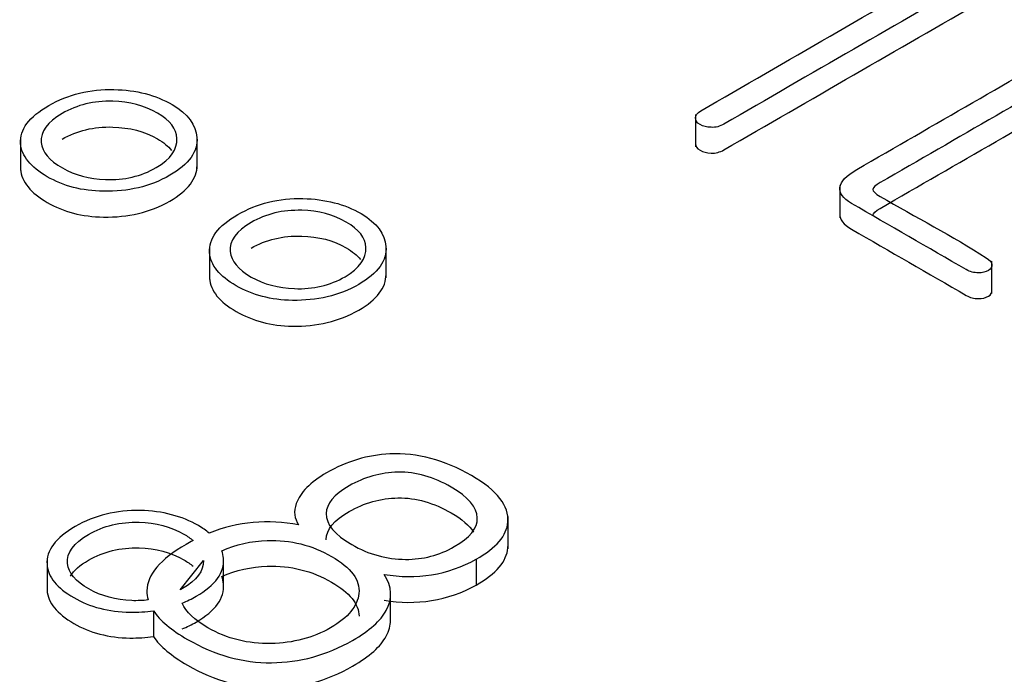
# Model space of a CAD drawing. Units: inches. Extents: x 10 to 287, y 10 to 200.
# Drawn here: x 56 to 59, y 149 to 151 of the extents above; entities that cross this region are included whole.
import ezdxf
from ezdxf.xclip import XClip

# ---------------------------------------------------------------- set-up
doc = ezdxf.new("R2010")
doc.units = ezdxf.units.IN
doc.header["$XCLIPFRAME"] = 2
doc.layers.add('6_9MH_8A-235', color=7, linetype='Continuous')

# ---------------------------------------------------------------- blocks, each defined once
blk = doc.blocks.new('SE')
at = {"layer": '6_9MH_8A-235', "color": 7, "linetype": 'Continuous', "ltscale": 25.4}
for p, q in [((57.9509, 150.3233), (57.9509, 150.2416)), ((56.6875, 150.1857), (56.6875, 150.2674)), ((56.24, 150.2631), (56.24, 150.1814)), ((58.317, 150.1435), (58.317, 150.0619)), ((57.1665, 149.9092), (57.1665, 149.9908)), ((56.719, 149.9865), (56.719, 149.9049)), ((58.7027, 149.8697), (58.7027, 149.9514)), ((57.4758, 149.2226), (57.4758, 149.3042)), ((56.3071, 149.1956), (56.3071, 149.1139)), ((56.6446, 149.1181), (56.7037, 149.1927)), ((56.7546, 149.1182), (56.7546, 149.1999)), ((57.3952, 149.1957), (57.3952, 149.1304)), ((57.1782, 149.0337), (57.1782, 149.1154)), ((56.5769, 149.065), (56.5769, 148.9997))]:
    blk.add_line(p, q, dxfattribs=at)
for centre, radius, start, end in [((56.8661, 148.8934), 0.3974, 78.5524, 111.8666), ((57.2253, 149.5025), 0.3507, 259.6237, 298.9842), ((57.2253, 149.4372), 0.3507, 259.6237, 298.9842)]:
    blk.add_arc(centre, radius, start, end, dxfattribs=at)
for points, knots in [([(58.6197, 150.7113), (58.4013, 150.5852), (58.1829, 150.4591), (57.9646, 150.333), (57.955, 150.3275), (57.9509, 150.3214), (57.9509, 150.3151), (57.9509, 150.3085), (57.9545, 150.303), (57.9705, 150.2938), (57.9796, 150.2917), (57.9906, 150.2912), (58.0024, 150.2906), (58.0129, 150.2935), (58.023, 150.2993), (58.2424, 150.426), (58.4618, 150.5527), (58.6813, 150.6794), (58.6908, 150.6849), (58.6963, 150.6912), (58.6954, 150.6981), (58.6945, 150.7046), (58.6913, 150.7099), (58.6831, 150.7141), (58.6744, 150.7186), (58.6648, 150.721), (58.6539, 150.721), (58.642, 150.721), (58.6306, 150.7176), (58.6197, 150.7113)], [0, 0, 0, 0, 0.333273, 0.333273, 0.333273, 0.333303, 0.333303, 0.333303, 0.504701, 0.504701, 0.666576, 0.666576, 0.666576, 0.666608, 0.666608, 0.666608, 0.999881, 0.999881, 0.999881, 0.999912, 0.999912, 0.999912, 0.999939, 0.999939, 0.999939, 0.999967, 0.999967, 0.999967, 1, 1, 1, 1]), ([(57.9509, 150.2498), (57.9509, 150.2432), (57.9545, 150.2377), (57.9705, 150.2285), (57.9796, 150.2264), (57.9906, 150.2258), (58.0024, 150.2253), (58.0129, 150.2282), (58.023, 150.234), (58.2424, 150.3607), (58.4618, 150.4874), (58.6813, 150.6141), (58.6908, 150.6196), (58.6963, 150.6259), (58.6954, 150.6328)], [0.3333031, 0.3333031, 0.3333031, 0.3333031, 0.5047008, 0.5047008, 0.6665764, 0.6665764, 0.6665764, 0.6666078, 0.6666078, 0.6666078, 0.9998811, 0.9998811, 0.9998811, 0.9999125, 0.9999125, 0.9999125, 0.9999125]), ([(58.9481, 150.5237), (58.7521, 150.4106), (58.5561, 150.2974), (58.3601, 150.1842), (58.3332, 150.1687), (58.319, 150.1537), (58.3172, 150.1389), (58.3154, 150.1244), (58.3245, 150.111), (58.3469, 150.0981), (58.4437, 150.0422), (58.5406, 149.9862), (58.6375, 149.9303), (58.647, 149.9248), (58.6571, 149.9221), (58.6781, 149.9221), (58.6867, 149.924), (58.6936, 149.9279), (58.7004, 149.9319), (58.7027, 149.9374), (58.7027, 149.9432), (58.7027, 149.9493), (58.6972, 149.9548), (58.6881, 149.9606), (58.6029, 150.0147), (58.5087, 150.0642), (58.4189, 150.116), (58.4071, 150.1228), (58.4007, 150.1286), (58.4007, 150.1339), (58.4007, 150.1384), (58.4075, 150.1442), (58.4194, 150.151), (58.6151, 150.264), (58.8108, 150.377), (59.0065, 150.49), (59.017, 150.4961), (59.022, 150.5027), (59.022, 150.5163), (59.0184, 150.5216), (59.0111, 150.5264), (59.0034, 150.5313), (58.9928, 150.5332), (58.9814, 150.5335), (58.9696, 150.5337), (58.9586, 150.5298), (58.9481, 150.5237)], [0, 0, 0, 0, 0.16664, 0.16664, 0.16664, 0.166679, 0.166679, 0.166679, 0.166713, 0.166713, 0.166713, 0.333353, 0.333353, 0.333353, 0.420295, 0.420295, 0.499993, 0.499993, 0.499993, 0.500005, 0.500005, 0.500005, 0.500019, 0.500019, 0.500019, 0.666659, 0.666659, 0.666659, 0.666675, 0.666675, 0.666675, 0.66669, 0.66669, 0.66669, 0.83333, 0.83333, 0.83333, 0.923059, 0.923059, 0.99997, 0.99997, 0.99997, 0.999984, 0.999984, 0.999984, 1, 1, 1, 1]), ([(58.4007, 150.0686), (58.4007, 150.0731), (58.4075, 150.0789), (58.4194, 150.0857), (58.6151, 150.1987), (58.8108, 150.3117), (59.0065, 150.4247), (59.0169, 150.4307), (59.022, 150.4372), (59.022, 150.4445)], [0.6666749, 0.6666749, 0.6666749, 0.6666749, 0.6666901, 0.6666901, 0.6666901, 0.83333, 0.83333, 0.83333, 0.9222911, 0.9222911, 0.9222911, 0.9222911]), ([(56.3118, 150.3465), (56.2616, 150.3175), (56.2379, 150.2854), (56.2401, 150.2503), (56.2422, 150.2182), (56.2657, 150.1903), (56.3487, 150.1423), (56.3962, 150.1297), (56.4505, 150.1289), (56.5121, 150.128), (56.5682, 150.1405), (56.6671, 150.1976), (56.6904, 150.23), (56.6872, 150.2656), (56.6844, 150.2972), (56.6649, 150.3249), (56.6243, 150.3488), (56.5828, 150.3733), (56.533, 150.3857), (56.4769, 150.387), (56.4162, 150.3884), (56.3606, 150.3746), (56.3118, 150.3465)], [0, 0, 0, 0, 0.00024, 0.00024, 0.00024, 0.252761, 0.252761, 0.499792, 0.499792, 0.499792, 0.753022, 0.753022, 0.999345, 0.999345, 0.999345, 0.999551, 0.999551, 0.999551, 0.999762, 0.999762, 0.999762, 1, 1, 1, 1]), ([(56.3455, 150.3264), (56.3834, 150.3483), (56.4258, 150.3586), (56.4737, 150.3573), (56.5161, 150.3561), (56.5536, 150.3465), (56.6188, 150.3088), (56.6357, 150.2875), (56.6366, 150.2632), (56.6376, 150.2356), (56.6215, 150.2108), (56.5458, 150.1671), (56.5025, 150.1568), (56.4555, 150.1587), (56.4145, 150.1603), (56.3779, 150.1697), (56.3127, 150.2074), (56.2949, 150.2287), (56.2926, 150.2527), (56.29, 150.2798), (56.3077, 150.3046), (56.3455, 150.3264)], [0, 0, 0, 0, 0.000123, 0.000123, 0.000123, 0.170244, 0.170244, 0.333374, 0.333374, 0.333374, 0.5, 0.5, 0.666626, 0.666626, 0.666626, 0.829756, 0.829756, 0.999877, 0.999877, 0.999877, 1, 1, 1, 1]), ([(56.3455, 150.2611), (56.3834, 150.283), (56.4258, 150.2933), (56.4737, 150.2919), (56.5161, 150.2908), (56.5536, 150.2811), (56.6025, 150.2529), (56.6145, 150.2432), (56.6228, 150.2328)], [0, 0, 0, 0, 0.0001229, 0.0001229, 0.0001229, 0.1702443, 0.1702443, 0.2500664, 0.2500664, 0.2500664, 0.2500664]), ([(56.24, 150.1888), (56.24, 150.1876), (56.2401, 150.1863), (56.2401, 150.185), (56.2422, 150.1529), (56.2657, 150.125), (56.3487, 150.077), (56.3962, 150.0644), (56.4505, 150.0636), (56.5121, 150.0627), (56.5682, 150.0752), (56.6647, 150.1309), (56.688, 150.1615), (56.6875, 150.1949)], [0.0002312, 0.0002312, 0.0002312, 0.0002312, 0.00024, 0.00024, 0.00024, 0.252761, 0.252761, 0.4997923, 0.4997923, 0.4997923, 0.7530216, 0.7530216, 0.9869022, 0.9869022, 0.9869022, 0.9869022]), ([(56.7908, 150.0699), (56.7406, 150.0409), (56.7169, 150.0088), (56.7192, 149.9738), (56.7212, 149.9416), (56.7447, 149.9137), (56.8277, 149.8658), (56.8752, 149.8531), (56.9295, 149.8524), (56.9911, 149.8515), (57.0472, 149.8639), (57.1462, 149.9211), (57.1694, 149.9535), (57.1662, 149.989), (57.1634, 150.0206), (57.1439, 150.0483), (57.1033, 150.0723), (57.0618, 150.0968), (57.012, 150.1092), (56.9559, 150.1105), (56.8953, 150.1119), (56.8396, 150.0981), (56.7908, 150.0699)], [0, 0, 0, 0, 0.00024, 0.00024, 0.00024, 0.252761, 0.252761, 0.499792, 0.499792, 0.499792, 0.753022, 0.753022, 0.999345, 0.999345, 0.999345, 0.999551, 0.999551, 0.999551, 0.999762, 0.999762, 0.999762, 1, 1, 1, 1]), ([(56.8245, 150.0499), (56.8624, 150.0718), (56.9048, 150.082), (56.9527, 150.0807), (56.9951, 150.0795), (57.0326, 150.0699), (57.0978, 150.0322), (57.1147, 150.0109), (57.1156, 149.9867), (57.1166, 149.959), (57.1005, 149.9343), (57.0248, 149.8905), (56.9815, 149.8803), (56.9345, 149.8821), (56.8935, 149.8837), (56.8569, 149.8932), (56.7917, 149.9308), (56.7739, 149.9522), (56.7716, 149.9761), (56.769, 150.0033), (56.7867, 150.028), (56.8245, 150.0499)], [0, 0, 0, 0, 0.000123, 0.000123, 0.000123, 0.170244, 0.170244, 0.333374, 0.333374, 0.333374, 0.5, 0.5, 0.666626, 0.666626, 0.666626, 0.829756, 0.829756, 0.999877, 0.999877, 0.999877, 1, 1, 1, 1]), ([(58.317, 150.0711), (58.3165, 150.0575), (58.3258, 150.0449), (58.3469, 150.0328), (58.4437, 149.9768), (58.5406, 149.9209), (58.6375, 149.865), (58.647, 149.8595), (58.6571, 149.8568), (58.6781, 149.8568), (58.6867, 149.8587), (58.6936, 149.8626), (58.7004, 149.8666), (58.7027, 149.8721), (58.7027, 149.8779)], [0.1666807, 0.1666807, 0.1666807, 0.1666807, 0.1667129, 0.1667129, 0.1667129, 0.3333527, 0.3333527, 0.3333527, 0.4202952, 0.4202952, 0.4999926, 0.4999926, 0.4999926, 0.5000047, 0.5000047, 0.5000047, 0.5000047]), ([(56.8245, 149.9846), (56.8624, 150.0064), (56.9048, 150.0167), (56.9527, 150.0154), (56.9951, 150.0142), (57.0326, 150.0046), (57.0815, 149.9763), (57.0935, 149.9666), (57.1018, 149.9562)], [0, 0, 0, 0, 0.0001229, 0.0001229, 0.0001229, 0.1702443, 0.1702443, 0.2500664, 0.2500664, 0.2500664, 0.2500664]), ([(56.719, 149.9123), (56.719, 149.911), (56.7191, 149.9097), (56.7192, 149.9085), (56.7212, 149.8763), (56.7447, 149.8484), (56.8277, 149.8005), (56.8752, 149.7878), (56.9295, 149.787), (56.9911, 149.7861), (57.0472, 149.7986), (57.1437, 149.8544), (57.167, 149.8849), (57.1665, 149.9184)], [0.0002312, 0.0002312, 0.0002312, 0.0002312, 0.00024, 0.00024, 0.00024, 0.252761, 0.252761, 0.4997923, 0.4997923, 0.4997923, 0.7530216, 0.7530216, 0.9869022, 0.9869022, 0.9869022, 0.9869022]), ([(57.3952, 149.1957), (57.4459, 149.225), (57.4728, 149.2563), (57.4755, 149.29), (57.4788, 149.3304), (57.4495, 149.3698), (57.3145, 149.4478), (57.2456, 149.466), (57.1763, 149.4628), (57.1206, 149.4603), (57.0668, 149.4444), (56.9746, 149.3912), (56.9491, 149.3648), (56.939, 149.3369), (56.932, 149.3172), (56.934, 149.2992), (56.945, 149.2829)], [0, 0, 0, 0, 0.0002382, 0.0002382, 0.0002382, 0.2450829, 0.2450829, 0.500059, 0.500059, 0.500059, 0.7771873, 0.7771873, 0.9998797, 0.9998797, 0.9998797, 1, 1, 1, 1]), ([(57.3318, 149.3788), (57.3752, 149.3538), (57.3971, 149.3274), (57.398, 149.3006), (57.3989, 149.2745), (57.3784, 149.2502), (57.3013, 149.2057), (57.2602, 149.1952), (57.216, 149.1955), (57.1685, 149.1957), (57.1229, 149.2081), (57.0362, 149.2582), (57.0143, 149.2845), (57.0148, 149.3116), (57.0152, 149.3364), (57.0344, 149.3598), (57.1115, 149.4043), (57.153, 149.4157), (57.1968, 149.4167), (57.2428, 149.4178), (57.2885, 149.4038), (57.3318, 149.3788)], [0, 0, 0, 0, 0.000132, 0.000132, 0.000132, 0.167741, 0.167741, 0.333377, 0.333377, 0.333377, 0.5, 0.5, 0.666623, 0.666623, 0.666623, 0.83226, 0.83226, 0.999868, 0.999868, 0.999868, 1, 1, 1, 1]), ([(57.0148, 149.2449), (57.0148, 149.2454), (57.0148, 149.2458), (57.0148, 149.2463), (57.0152, 149.2711), (57.0344, 149.2945), (57.1115, 149.339), (57.153, 149.3503), (57.1968, 149.3514), (57.2428, 149.3525), (57.2885, 149.3385), (57.3318, 149.3135)], [0.6638577, 0.6638577, 0.6638577, 0.6638577, 0.6666229, 0.6666229, 0.6666229, 0.8322597, 0.8322597, 0.9998684, 0.9998684, 0.9998684, 1, 1, 1, 1]), ([(56.7181, 149.2622), (56.7103, 149.2688), (56.7013, 149.275), (56.6489, 149.3053), (56.6001, 149.3182), (56.544, 149.3195), (56.4833, 149.3209), (56.4276, 149.3071), (56.3788, 149.279), (56.3287, 149.25), (56.3049, 149.2179), (56.3072, 149.1828), (56.3093, 149.1507), (56.3328, 149.1228), (56.4158, 149.0748), (56.4632, 149.0622), (56.5175, 149.0614), (56.5379, 149.0611), (56.5577, 149.0623), (56.5769, 149.065)], [0, 0, 0, 0, 0.0698084, 0.0698084, 0.3506463, 0.3506463, 0.3506463, 0.3509105, 0.3509105, 0.3509105, 0.3511774, 0.3511774, 0.3511774, 0.6320152, 0.6320152, 0.9067479, 0.9067479, 0.9067479, 1, 1, 1, 1]), ([(56.5636, 149.0927), (56.5502, 149.091), (56.5363, 149.0904), (56.5221, 149.0909), (56.4815, 149.0923), (56.445, 149.1022), (56.3797, 149.1399), (56.362, 149.1612), (56.3592, 149.1849), (56.3561, 149.2123), (56.3747, 149.2371), (56.4126, 149.2589), (56.4505, 149.2808), (56.4929, 149.2911), (56.5408, 149.2898), (56.5827, 149.2886), (56.6206, 149.279), (56.663, 149.2545), (56.6708, 149.249), (56.6773, 149.2433)], [0, 0, 0, 0, 0.083303, 0.083303, 0.083303, 0.355262, 0.355262, 0.638876, 0.638876, 0.638876, 0.639081, 0.639081, 0.639081, 0.639286, 0.639286, 0.639286, 0.9229, 0.9229, 1, 1, 1, 1]), ([(56.6773, 149.2433), (56.6715, 149.2402), (56.6657, 149.237), (56.5942, 149.1957), (56.5609, 149.1565), (56.5604, 149.1157), (56.5603, 149.108), (56.5614, 149.1003), (56.5636, 149.0927)], [0, 0, 0, 0, 0.071365, 0.071365, 0.879192, 0.879192, 0.879192, 1, 1, 1, 1]), ([(56.7502, 149.2175), (56.7866, 149.2333), (56.825, 149.242), (56.8656, 149.2434), (56.9249, 149.2454), (56.9792, 149.2315), (57.0285, 149.2031), (57.0782, 149.1744), (57.1014, 149.1431), (57.0978, 149.1093), (57.0943, 149.0772), (57.0713, 149.0482), (57.0257, 149.0219), (56.9815, 148.9963), (56.9308, 148.9834), (56.8756, 148.9821), (56.8168, 148.9807), (56.7634, 148.9942), (56.6811, 149.0417), (56.6591, 149.0626), (56.6495, 149.0844)], [0, 0, 0, 0, 0.31451, 0.31451, 0.31451, 0.314894, 0.314894, 0.314894, 0.315277, 0.315277, 0.315277, 0.315635, 0.315635, 0.315635, 0.315987, 0.315987, 0.315987, 0.71799, 0.71799, 1, 1, 1, 1]), ([(56.3667, 149.1529), (56.3753, 149.1674), (56.3907, 149.181), (56.4126, 149.1936), (56.4505, 149.2155), (56.4929, 149.2258), (56.5408, 149.2244), (56.5827, 149.2233), (56.6206, 149.2136), (56.663, 149.1892), (56.6708, 149.1837), (56.6773, 149.178)], [0.638963, 0.638963, 0.638963, 0.638963, 0.6390814, 0.6390814, 0.6390814, 0.6392863, 0.6392863, 0.6392863, 0.9229004, 0.9229004, 1, 1, 1, 1]), ([(56.6495, 149.0844), (56.6618, 149.0894), (56.6738, 149.0952), (56.7342, 149.1301), (56.7575, 149.1625), (56.7543, 149.1981), (56.7537, 149.2047), (56.7523, 149.2112), (56.7502, 149.2175)], [0, 0, 0, 0, 0.164494, 0.164494, 0.854286, 0.854286, 0.854286, 1, 1, 1, 1]), ([(57.3952, 149.1304), (57.4459, 149.1596), (57.4728, 149.191), (57.4755, 149.2247), (57.4757, 149.2263), (57.4757, 149.228), (57.4758, 149.2296)], [0, 0, 0, 0, 0.00023824, 0.00023824, 0.00023824, 0.01020212, 0.01020212, 0.01020212, 0.01020212]), ([(56.7037, 149.1927), (56.704, 149.1663), (56.6872, 149.1425), (56.6487, 149.1203), (56.6467, 149.1192), (56.6446, 149.1181)], [0, 0, 0, 0, 0.947488, 0.947488, 1, 1, 1, 1]), ([(56.7502, 149.1522), (56.7866, 149.168), (56.825, 149.1767), (56.8656, 149.1781), (56.9249, 149.1801), (56.9792, 149.1662), (57.0285, 149.1378), (57.0745, 149.1112), (57.0979, 149.0823), (57.0982, 149.0514)], [0, 0, 0, 0, 0.3145102, 0.3145102, 0.3145102, 0.3148936, 0.3148936, 0.3148936, 0.3152486, 0.3152486, 0.3152486, 0.3152486]), ([(56.5769, 149.065), (56.5934, 149.0404), (56.6222, 149.0162), (56.7324, 148.9526), (56.8031, 148.9329), (56.8761, 148.9334), (56.9472, 148.9339), (57.0161, 148.9521), (57.1247, 149.0148), (57.153, 149.0401), (57.1671, 149.0661), (57.1829, 149.0952), (57.1822, 149.1259), (57.1621, 149.1575)], [0, 0, 0, 0, 0.166173, 0.166173, 0.443427, 0.443427, 0.443427, 0.780039, 0.780039, 0.999771, 0.999771, 0.999771, 1, 1, 1, 1]), ([(56.6495, 149.0191), (56.6618, 149.0241), (56.6738, 149.0299), (56.7342, 149.0648), (56.7575, 149.0972), (56.7543, 149.1328), (56.7537, 149.1394), (56.7523, 149.1459), (56.7502, 149.1522)], [0, 0, 0, 0, 0.164494, 0.164494, 0.8542858, 0.8542858, 0.8542858, 1, 1, 1, 1]), ([(56.3071, 149.1213), (56.3071, 149.1201), (56.3071, 149.1188), (56.3072, 149.1175), (56.3093, 149.0854), (56.3328, 149.0575), (56.4158, 149.0095), (56.4632, 148.9969), (56.5175, 148.9961), (56.5379, 148.9958), (56.5577, 148.997), (56.5769, 148.9997)], [0.3511677, 0.3511677, 0.3511677, 0.3511677, 0.3511774, 0.3511774, 0.3511774, 0.6320152, 0.6320152, 0.9067479, 0.9067479, 0.9067479, 1, 1, 1, 1]), ([(56.5769, 148.9997), (56.5934, 148.9751), (56.6222, 148.9509), (56.7324, 148.8873), (56.8031, 148.8675), (56.8761, 148.8681), (56.9472, 148.8686), (57.0161, 148.8868), (57.1247, 148.9495), (57.153, 148.9747), (57.1671, 149.0008), (57.1744, 149.0141), (57.1781, 149.0277), (57.1782, 149.0416)], [0, 0, 0, 0, 0.1661727, 0.1661727, 0.4434268, 0.4434268, 0.4434268, 0.7800386, 0.7800386, 0.9997712, 0.9997712, 0.9997712, 0.9998758, 0.9998758, 0.9998758, 0.9998758])]:
    blk.add_open_spline(points, degree=3, knots=knots, dxfattribs=at)
blk.add_open_spline([(57.3318, 149.3135), (57.3592, 149.2977), (57.378, 149.2813), (57.3884, 149.2647)], degree=3, dxfattribs=at)

msp = doc.modelspace()

# ---------------------------------------------------------------- block references
ref = msp.add_blockref('SE', (0, 0))
XClip(ref).set_block_clipping_path([(15.481429574, 65.0736465506), (134.1779304831, 193.7268228744)])

doc.saveas('drawing.dxf')
